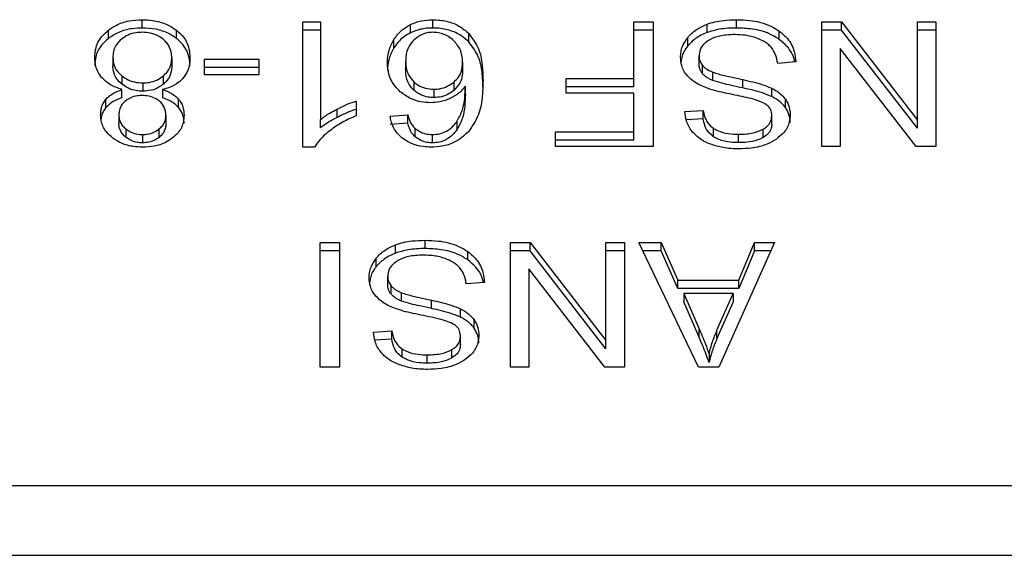
# Model space of a CAD drawing. Extents: x 0.4 to 10.6, y 0.4 to 8.1.
# Drawn here: x 7.1 to 7.1, y 5.6 to 5.6 of the extents above; entities that cross this region are included whole.
import ezdxf

# ---------------------------------------------------------------- set-up
doc = ezdxf.new("R2010")
doc.units = 0
doc.linetypes.add('SLD-SOLID', pattern=[0])
doc.layers.get('0').update_dxf_attribs({"linetype": 'CONTINUOUS'})

msp = doc.modelspace()

# ---------------------------------------------------------------- linework, layer by layer
at = {"color": 7, "linetype": 'SLD-SOLID'}
for p, q in [((7.090332, 5.617639), (7.090332, 5.617824)), ((7.093912, 5.617777), (7.09431, 5.617777)), ((7.093912, 5.614982), (7.093912, 5.617777)), ((7.09431, 5.617777), (7.09431, 5.615599)), ((7.09681, 5.617639), (7.09681, 5.617824)), ((7.101297, 5.617777), (7.101724, 5.617777)), ((7.101297, 5.616512), (7.101297, 5.617777)), ((7.101724, 5.617777), (7.101724, 5.614993)), ((7.103583, 5.617639), (7.103583, 5.617824)), ((7.105487, 5.617777), (7.105925, 5.617777)), ((7.105487, 5.614993), (7.105487, 5.617777)), ((7.105925, 5.617777), (7.107619, 5.615587)), ((7.105925, 5.617591), (7.105925, 5.617777)), ((7.107619, 5.617777), (7.10803, 5.617777)), ((7.107619, 5.615587), (7.107619, 5.617777)), ((7.10803, 5.617777), (7.10803, 5.614993)), ((7.089577, 5.617406), (7.089577, 5.617591)), ((7.091093, 5.617406), (7.091093, 5.617591)), ((7.09431, 5.617591), (7.093912, 5.617591)), ((7.096313, 5.617531), (7.096313, 5.617716)), ((7.097617, 5.617328), (7.097617, 5.617514)), ((7.101724, 5.617591), (7.101297, 5.617591)), ((7.102928, 5.617537), (7.102928, 5.617723)), ((7.104539, 5.617385), (7.104539, 5.61757)), ((7.105925, 5.617591), (7.105487, 5.617591)), ((7.107619, 5.615402), (7.105925, 5.617591)), ((7.10803, 5.617591), (7.107619, 5.617591)), ((7.095945, 5.617196), (7.095945, 5.617382)), ((7.102496, 5.617238), (7.102496, 5.617423)), ((7.105895, 5.617184), (7.105895, 5.614993)), ((7.107592, 5.614993), (7.105895, 5.617184)), ((7.089677, 5.616985), (7.089677, 5.616799)), ((7.09099, 5.616974), (7.09099, 5.616788)), ((7.091718, 5.616941), (7.092935, 5.616941)), ((7.091718, 5.616598), (7.091718, 5.616941)), ((7.092935, 5.616941), (7.092935, 5.616598)), ((7.096206, 5.616896), (7.096206, 5.61671)), ((7.097476, 5.616875), (7.097476, 5.616689)), ((7.10275, 5.616834), (7.10275, 5.617019)), ((7.104907, 5.616881), (7.104504, 5.61685)), ((7.092935, 5.616756), (7.091718, 5.616756)), ((7.102828, 5.616619), (7.102828, 5.616805)), ((7.10306, 5.616468), (7.10306, 5.616653)), ((7.089874, 5.616573), (7.089874, 5.616388)), ((7.090343, 5.616415), (7.090343, 5.61623)), ((7.090802, 5.616386), (7.090802, 5.616571)), ((7.092935, 5.616598), (7.091718, 5.616598)), ((7.09639, 5.616437), (7.09639, 5.616251)), ((7.097285, 5.616251), (7.097285, 5.616436)), ((7.099783, 5.616512), (7.101297, 5.616512)), ((7.099783, 5.616184), (7.099783, 5.616512)), ((7.101297, 5.616327), (7.101297, 5.616512)), ((7.103725, 5.616302), (7.103725, 5.616488)), ((7.089878, 5.616082), (7.089878, 5.616267)), ((7.090786, 5.616267), (7.090786, 5.616082)), ((7.096834, 5.616273), (7.096834, 5.616087)), ((7.097538, 5.616156), (7.097538, 5.616341)), ((7.101297, 5.616327), (7.099783, 5.616327)), ((7.104375, 5.616108), (7.104375, 5.616294)), ((7.089522, 5.615865), (7.089522, 5.61605)), ((7.091143, 5.615865), (7.091143, 5.61605)), ((7.095102, 5.616011), (7.095102, 5.61568)), ((7.101297, 5.616184), (7.099783, 5.616184)), ((7.101297, 5.615321), (7.101297, 5.616184)), ((7.104677, 5.615864), (7.104677, 5.616049)), ((7.094678, 5.615646), (7.094678, 5.615832)), ((7.102433, 5.615775), (7.102844, 5.615802)), ((7.102844, 5.615616), (7.102844, 5.615802)), ((7.089809, 5.615707), (7.089809, 5.615521)), ((7.090859, 5.615688), (7.090859, 5.615502)), ((7.09431, 5.615413), (7.09431, 5.615599)), ((7.095859, 5.615673), (7.096254, 5.615699)), ((7.096254, 5.615514), (7.096254, 5.615699)), ((7.097356, 5.615381), (7.097356, 5.615567)), ((7.102844, 5.615616), (7.102465, 5.615592)), ((7.104372, 5.615495), (7.104372, 5.61568)), ((7.107619, 5.615402), (7.107619, 5.615587)), ((7.089966, 5.615388), (7.089966, 5.615202)), ((7.090705, 5.615199), (7.090705, 5.615385)), ((7.096254, 5.615514), (7.095859, 5.615487)), ((7.096421, 5.61521), (7.096421, 5.615396)), ((7.099546, 5.615321), (7.101297, 5.615321)), ((7.099546, 5.614993), (7.099546, 5.615321)), ((7.101297, 5.615136), (7.101297, 5.615321)), ((7.103075, 5.615214), (7.103075, 5.615399)), ((7.104182, 5.615198), (7.104182, 5.615384)), ((7.090338, 5.615263), (7.090338, 5.615077)), ((7.096802, 5.615077), (7.096802, 5.615263)), ((7.101297, 5.615136), (7.099546, 5.615136)), ((7.103628, 5.615083), (7.103628, 5.615268)), ((7.09417, 5.614982), (7.093912, 5.614982)), ((7.101724, 5.614993), (7.099546, 5.614993)), ((7.105895, 5.614993), (7.105487, 5.614993)), ((7.10803, 5.614993), (7.107592, 5.614993)), ((7.096638, 5.612721), (7.096638, 5.612906)), ((7.094301, 5.612859), (7.094728, 5.612859)), ((7.094301, 5.610075), (7.094301, 5.612859)), ((7.094728, 5.612859), (7.094728, 5.610075)), ((7.095983, 5.612619), (7.095983, 5.612805)), ((7.098542, 5.612859), (7.09898, 5.612859)), ((7.098542, 5.610075), (7.098542, 5.612859)), ((7.09898, 5.612859), (7.100674, 5.610669)), ((7.09898, 5.612673), (7.09898, 5.612859)), ((7.100674, 5.612859), (7.101085, 5.612859)), ((7.100674, 5.610669), (7.100674, 5.612859)), ((7.101085, 5.612859), (7.101085, 5.610075)), ((7.10141, 5.612859), (7.101902, 5.612859)), ((7.102734, 5.610075), (7.10141, 5.612859)), ((7.101902, 5.612859), (7.102275, 5.612016)), ((7.101902, 5.612673), (7.101902, 5.612859)), ((7.104434, 5.612859), (7.103191, 5.610075)), ((7.103634, 5.612016), (7.103986, 5.612859)), ((7.103986, 5.612859), (7.104434, 5.612859)), ((7.103986, 5.612673), (7.103986, 5.612859)), ((7.094728, 5.612673), (7.094301, 5.612673)), ((7.095551, 5.612319), (7.095551, 5.612505)), ((7.097595, 5.612467), (7.097595, 5.612652)), ((7.09898, 5.612673), (7.098542, 5.612673)), ((7.100674, 5.610484), (7.09898, 5.612673)), ((7.101085, 5.612673), (7.100674, 5.612673)), ((7.101902, 5.612673), (7.101498, 5.612673)), ((7.102275, 5.61183), (7.101902, 5.612673)), ((7.103986, 5.612673), (7.103634, 5.61183)), ((7.104351, 5.612673), (7.103986, 5.612673)), ((7.09895, 5.612266), (7.09895, 5.610075)), ((7.100647, 5.610075), (7.09895, 5.612266)), ((7.095805, 5.611915), (7.095805, 5.612101)), ((7.095883, 5.611701), (7.095883, 5.611886)), ((7.097962, 5.611962), (7.097559, 5.611932)), ((7.102275, 5.612016), (7.103634, 5.612016)), ((7.102275, 5.61183), (7.102275, 5.612016)), ((7.103634, 5.61183), (7.102275, 5.61183)), ((7.103634, 5.61183), (7.103634, 5.612016)), ((7.096115, 5.61155), (7.096115, 5.611735)), ((7.102409, 5.611715), (7.102745, 5.610945)), ((7.10351, 5.611715), (7.102409, 5.611715)), ((7.102409, 5.611715), (7.102409, 5.61153)), ((7.10315, 5.610899), (7.10351, 5.611715)), ((7.10351, 5.611715), (7.10351, 5.61153)), ((7.09678, 5.611384), (7.09678, 5.611569)), ((7.09743, 5.61119), (7.09743, 5.611376)), ((7.102745, 5.610759), (7.102409, 5.61153)), ((7.10351, 5.61153), (7.10315, 5.610713)), ((7.097732, 5.610945), (7.097732, 5.611131)), ((7.102745, 5.610945), (7.102745, 5.610759)), ((7.095488, 5.610857), (7.095899, 5.610884)), ((7.095899, 5.610698), (7.095899, 5.610884)), ((7.097427, 5.610577), (7.097427, 5.610762)), ((7.10315, 5.610713), (7.10315, 5.610899)), ((7.095899, 5.610698), (7.09552, 5.610674)), ((7.100674, 5.610484), (7.100674, 5.610669)), ((7.09613, 5.610296), (7.09613, 5.610481)), ((7.096684, 5.610165), (7.096684, 5.61035)), ((7.097237, 5.61028), (7.097237, 5.610466)), ((7.102973, 5.610367), (7.102973, 5.610182)), ((7.094728, 5.610075), (7.094301, 5.610075)), ((7.09895, 5.610075), (7.098542, 5.610075)), ((7.101085, 5.610075), (7.100647, 5.610075)), ((7.103191, 5.610075), (7.102734, 5.610075)), ((7.110338, 5.607428), (7.086708, 5.607428)), ((7.086782, 5.605879), (7.110265, 5.605879))]:
    msp.add_line(p, q, dxfattribs=at)
for points, knots in [([(7.089577, 5.617591), (7.089631, 5.617629), (7.089763, 5.617719), (7.090025, 5.617809), (7.090232, 5.617819), (7.090332, 5.617824)], [0, 0, 0, 0, 0.267777, 0.646871, 1, 1, 1, 1]), ([(7.090332, 5.617824), (7.090408, 5.617821), (7.090594, 5.617814), (7.090868, 5.61774), (7.091021, 5.617639), (7.091093, 5.617591)], [0, 0, 0, 0, 0.268465, 0.652583, 1, 1, 1, 1]), ([(7.096313, 5.617716), (7.096352, 5.617733), (7.096429, 5.617767), (7.096595, 5.617812), (7.096725, 5.61782), (7.09681, 5.617824)], [0, 0, 0, 0, 0.2594917, 0.5190576, 1, 1, 1, 1]), ([(7.09681, 5.617824), (7.096915, 5.617818), (7.097126, 5.617805), (7.097412, 5.61769), (7.097548, 5.617573), (7.097617, 5.617514)], [0, 0, 0, 0, 0.329305, 0.659736, 1, 1, 1, 1]), ([(7.102928, 5.617723), (7.102986, 5.617742), (7.103103, 5.617779), (7.103324, 5.617817), (7.103485, 5.617821), (7.103583, 5.617824)], [0, 0, 0, 0, 0.284058, 0.567883, 1, 1, 1, 1]), ([(7.103583, 5.617824), (7.103683, 5.617821), (7.103931, 5.617813), (7.104274, 5.617733), (7.104463, 5.617617), (7.104539, 5.61757)], [0, 0, 0, 0, 0.28756, 0.711424, 1, 1, 1, 1]), ([(7.089271, 5.616983), (7.089275, 5.617045), (7.089285, 5.617207), (7.089386, 5.617423), (7.089526, 5.617546), (7.089577, 5.617591)], [0, 0, 0, 0, 0.2840122, 0.7372834, 1, 1, 1, 1]), ([(7.090332, 5.617639), (7.090257, 5.617636), (7.090073, 5.617629), (7.089801, 5.617554), (7.08965, 5.617454), (7.089577, 5.617406)], [0, 0, 0, 0, 0.2677, 0.64924, 1, 1, 1, 1]), ([(7.090332, 5.617543), (7.090285, 5.617541), (7.090175, 5.617537), (7.090007, 5.617488), (7.089915, 5.617424), (7.089868, 5.617391)], [0, 0, 0, 0, 0.268263, 0.628232, 1, 1, 1, 1]), ([(7.091093, 5.617406), (7.091038, 5.617443), (7.090906, 5.617534), (7.090641, 5.617623), (7.090433, 5.617634), (7.090332, 5.617639)], [0, 0, 0, 0, 0.268644, 0.646983, 1, 1, 1, 1]), ([(7.090797, 5.617388), (7.090764, 5.617412), (7.090684, 5.61747), (7.090524, 5.617532), (7.090395, 5.61754), (7.090332, 5.617543)], [0, 0, 0, 0, 0.269447, 0.647304, 1, 1, 1, 1]), ([(7.091093, 5.617591), (7.091149, 5.617541), (7.091286, 5.617418), (7.091382, 5.617199), (7.091392, 5.61704), (7.091396, 5.616974)], [0, 0, 0, 0, 0.285149, 0.70058, 1, 1, 1, 1]), ([(7.095945, 5.617382), (7.095971, 5.617419), (7.096023, 5.617494), (7.096137, 5.617614), (7.096248, 5.617678), (7.096313, 5.617716)], [0, 0, 0, 0, 0.292212, 0.584731, 1, 1, 1, 1]), ([(7.096313, 5.617531), (7.096266, 5.617505), (7.096174, 5.617454), (7.096047, 5.617341), (7.095983, 5.61725), (7.095945, 5.617196)], [0, 0, 0, 0, 0.293274, 0.578632, 1, 1, 1, 1]), ([(7.09681, 5.617639), (7.096764, 5.617637), (7.096673, 5.617635), (7.0965, 5.617606), (7.096387, 5.61756), (7.096313, 5.617531)], [0, 0, 0, 0, 0.2594676, 0.5190642, 1, 1, 1, 1]), ([(7.096807, 5.617543), (7.096766, 5.617541), (7.096673, 5.617535), (7.096521, 5.617478), (7.096439, 5.617411), (7.09639, 5.617371)], [0, 0, 0, 0, 0.248964, 0.555309, 1, 1, 1, 1]), ([(7.097274, 5.617361), (7.097241, 5.617389), (7.097178, 5.617441), (7.097062, 5.6175), (7.096938, 5.617537), (7.096851, 5.617541), (7.096807, 5.617543)], [0, 0, 0, 0, 0.278547, 0.529348, 0.764895, 1, 1, 1, 1]), ([(7.097617, 5.617328), (7.097563, 5.617376), (7.097442, 5.617484), (7.097185, 5.617601), (7.096954, 5.617637), (7.096829, 5.617639), (7.09681, 5.617639)], [0, 0, 0, 0, 0.272492, 0.607969, 0.939075, 1, 1, 1, 1]), ([(7.097617, 5.617514), (7.097697, 5.617402), (7.097853, 5.617187), (7.097919, 5.616826), (7.097928, 5.616592), (7.097932, 5.616474)], [0, 0, 0, 0, 0.346319, 0.670091, 1, 1, 1, 1]), ([(7.102496, 5.617423), (7.102525, 5.617455), (7.102581, 5.61752), (7.102717, 5.617629), (7.102846, 5.617686), (7.102928, 5.617723)], [0, 0, 0, 0, 0.262857, 0.52587, 1, 1, 1, 1]), ([(7.102928, 5.617537), (7.102882, 5.617518), (7.102789, 5.61748), (7.102633, 5.617384), (7.10255, 5.617295), (7.102496, 5.617238)], [0, 0, 0, 0, 0.26305, 0.526112, 1, 1, 1, 1]), ([(7.103583, 5.617639), (7.103519, 5.617637), (7.103391, 5.617635), (7.103167, 5.61761), (7.103018, 5.617565), (7.102928, 5.617537)], [0, 0, 0, 0, 0.28347, 0.567177, 1, 1, 1, 1]), ([(7.104539, 5.617385), (7.104468, 5.617429), (7.104296, 5.617536), (7.103959, 5.617625), (7.103704, 5.617634), (7.103583, 5.617639)], [0, 0, 0, 0, 0.271165, 0.651924, 1, 1, 1, 1]), ([(7.104539, 5.61757), (7.104604, 5.617516), (7.104762, 5.617384), (7.104882, 5.617139), (7.104899, 5.616959), (7.104907, 5.616881)], [0, 0, 0, 0, 0.281048, 0.686823, 1, 1, 1, 1]), ([(7.089577, 5.617406), (7.089521, 5.617356), (7.089385, 5.617235), (7.089286, 5.61702), (7.089276, 5.616863), (7.089271, 5.616798)], [0, 0, 0, 0, 0.285079, 0.701203, 1, 1, 1, 1]), ([(7.089868, 5.617391), (7.089832, 5.617358), (7.089743, 5.617275), (7.089685, 5.617131), (7.089679, 5.617027), (7.089677, 5.616985)], [0, 0, 0, 0, 0.285878, 0.712774, 1, 1, 1, 1]), ([(7.09099, 5.616974), (7.090988, 5.617016), (7.090981, 5.61713), (7.090917, 5.617277), (7.090826, 5.617361), (7.090797, 5.617388)], [0, 0, 0, 0, 0.289309, 0.77172, 1, 1, 1, 1]), ([(7.091396, 5.616788), (7.091392, 5.616852), (7.091382, 5.617018), (7.091284, 5.617237), (7.091143, 5.617362), (7.091093, 5.617406)], [0, 0, 0, 0, 0.2868, 0.747282, 1, 1, 1, 1]), ([(7.0958, 5.616875), (7.095805, 5.616965), (7.095816, 5.617139), (7.095903, 5.617303), (7.095945, 5.617382)], [0, 0, 0, 0, 0.514314, 1, 1, 1, 1]), ([(7.09639, 5.617371), (7.096352, 5.617327), (7.09625, 5.617212), (7.09621, 5.617042), (7.096207, 5.616927), (7.096206, 5.616896)], [0, 0, 0, 0, 0.305049, 0.813677, 1, 1, 1, 1]), ([(7.097476, 5.616875), (7.097473, 5.616925), (7.097468, 5.617021), (7.09742, 5.617191), (7.09733, 5.617296), (7.097274, 5.617361)], [0, 0, 0, 0, 0.294005, 0.560497, 1, 1, 1, 1]), ([(7.097932, 5.616289), (7.097928, 5.61641), (7.097919, 5.616647), (7.097851, 5.617007), (7.097696, 5.617219), (7.097617, 5.617328)], [0, 0, 0, 0, 0.339139, 0.661446, 1, 1, 1, 1]), ([(7.102337, 5.616989), (7.102339, 5.617029), (7.102343, 5.617109), (7.102384, 5.617258), (7.102452, 5.617359), (7.102496, 5.617423)], [0, 0, 0, 0, 0.264414, 0.528953, 1, 1, 1, 1]), ([(7.102962, 5.617361), (7.102927, 5.617336), (7.102846, 5.617278), (7.102764, 5.617159), (7.102755, 5.617066), (7.10275, 5.617019)], [0, 0, 0, 0, 0.27257, 0.637622, 1, 1, 1, 1]), ([(7.103553, 5.617492), (7.10349, 5.61749), (7.103375, 5.617488), (7.103181, 5.617457), (7.103044, 5.61741), (7.102972, 5.617367), (7.102962, 5.617361)], [0, 0, 0, 0, 0.3005648, 0.5455543, 0.9425193, 1, 1, 1, 1]), ([(7.104032, 5.617415), (7.103992, 5.617429), (7.103911, 5.617455), (7.10375, 5.617485), (7.10363, 5.617489), (7.103553, 5.617492)], [0, 0, 0, 0, 0.269241, 0.53832, 1, 1, 1, 1]), ([(7.104359, 5.617209), (7.104336, 5.617232), (7.10429, 5.617279), (7.104183, 5.617352), (7.10409, 5.617391), (7.104032, 5.617415)], [0, 0, 0, 0, 0.271546, 0.543045, 1, 1, 1, 1]), ([(7.104881, 5.616879), (7.10488, 5.61689), (7.104864, 5.617013), (7.104762, 5.617199), (7.104599, 5.617335), (7.104539, 5.617385)], [0, 0, 0, 0, 0.059936, 0.654242, 1, 1, 1, 1]), ([(7.095945, 5.617196), (7.095903, 5.617117), (7.095816, 5.616954), (7.095805, 5.616779), (7.0958, 5.616689)], [0, 0, 0, 0, 0.4856999, 1, 1, 1, 1]), ([(7.102496, 5.617238), (7.10247, 5.617202), (7.102418, 5.617131), (7.102363, 5.617014), (7.102355, 5.616932), (7.102351, 5.616889)], [0, 0, 0, 0, 0.326899, 0.653811, 1, 1, 1, 1]), ([(7.104504, 5.61685), (7.104492, 5.61692), (7.104471, 5.617045), (7.104393, 5.617159), (7.104359, 5.617209)], [0, 0, 0, 0, 0.554878, 1, 1, 1, 1]), ([(7.08943, 5.616531), (7.0894, 5.616571), (7.08934, 5.616652), (7.089283, 5.616805), (7.089276, 5.616917), (7.089271, 5.616983)], [0, 0, 0, 0, 0.288736, 0.577118, 1, 1, 1, 1]), ([(7.089677, 5.616985), (7.08968, 5.616942), (7.089686, 5.61683), (7.089752, 5.616684), (7.089843, 5.616601), (7.089874, 5.616573)], [0, 0, 0, 0, 0.290188, 0.761489, 1, 1, 1, 1]), ([(7.090802, 5.616571), (7.090836, 5.616605), (7.090924, 5.616689), (7.090982, 5.616831), (7.090988, 5.616934), (7.09099, 5.616974)], [0, 0, 0, 0, 0.285677, 0.722691, 1, 1, 1, 1]), ([(7.091396, 5.616974), (7.091394, 5.616927), (7.091389, 5.616834), (7.09135, 5.616675), (7.091278, 5.616573), (7.091235, 5.616514)], [0, 0, 0, 0, 0.2918594, 0.5840254, 1, 1, 1, 1]), ([(7.096087, 5.616218), (7.096031, 5.616275), (7.095888, 5.61642), (7.09581, 5.616654), (7.095803, 5.616818), (7.0958, 5.616875)], [0, 0, 0, 0, 0.295271, 0.756252, 1, 1, 1, 1]), ([(7.096206, 5.616896), (7.096208, 5.616846), (7.096213, 5.616754), (7.096256, 5.616593), (7.096339, 5.616497), (7.09639, 5.616437)], [0, 0, 0, 0, 0.306346, 0.572527, 1, 1, 1, 1]), ([(7.097285, 5.616436), (7.097323, 5.616474), (7.097419, 5.616571), (7.097469, 5.616727), (7.097474, 5.616836), (7.097476, 5.616875)], [0, 0, 0, 0, 0.298534, 0.751659, 1, 1, 1, 1]), ([(7.102489, 5.616574), (7.102461, 5.61661), (7.102406, 5.616681), (7.102349, 5.616821), (7.102341, 5.616925), (7.102337, 5.616989)], [0, 0, 0, 0, 0.280632, 0.561121, 1, 1, 1, 1]), ([(7.10275, 5.617019), (7.102751, 5.616999), (7.102753, 5.616958), (7.102773, 5.616884), (7.102807, 5.616835), (7.102828, 5.616805)], [0, 0, 0, 0, 0.27406, 0.548324, 1, 1, 1, 1]), ([(7.089874, 5.616388), (7.089837, 5.616422), (7.089745, 5.616508), (7.089685, 5.616654), (7.089679, 5.616759), (7.089677, 5.616799)], [0, 0, 0, 0, 0.291454, 0.723365, 1, 1, 1, 1]), ([(7.09099, 5.616788), (7.090988, 5.616747), (7.090982, 5.616637), (7.090919, 5.616495), (7.09083, 5.616412), (7.090802, 5.616386)], [0, 0, 0, 0, 0.284469, 0.767927, 1, 1, 1, 1]), ([(7.09639, 5.616251), (7.096351, 5.616294), (7.096251, 5.616403), (7.09621, 5.616567), (7.096207, 5.616678), (7.096206, 5.61671)], [0, 0, 0, 0, 0.309062, 0.800254, 1, 1, 1, 1]), ([(7.097476, 5.616689), (7.097473, 5.616643), (7.097469, 5.616558), (7.097425, 5.616404), (7.09734, 5.616311), (7.097285, 5.616251)], [0, 0, 0, 0, 0.296493, 0.546809, 1, 1, 1, 1]), ([(7.102828, 5.616619), (7.102815, 5.616637), (7.102788, 5.616673), (7.102757, 5.616746), (7.102753, 5.6168), (7.10275, 5.616834)], [0, 0, 0, 0, 0.274417, 0.548749, 1, 1, 1, 1]), ([(7.102828, 5.616805), (7.102844, 5.616787), (7.102877, 5.616753), (7.102953, 5.6167), (7.103019, 5.616671), (7.10306, 5.616653)], [0, 0, 0, 0, 0.275502, 0.550877, 1, 1, 1, 1]), ([(7.10306, 5.616653), (7.1031, 5.61664), (7.103227, 5.616598), (7.103452, 5.616547), (7.103634, 5.616507), (7.103725, 5.616488)], [0, 0, 0, 0, 0.189549, 0.594337, 1, 1, 1, 1]), ([(7.089878, 5.616267), (7.089787, 5.616299), (7.089607, 5.61636), (7.089488, 5.616475), (7.08943, 5.616531)], [0, 0, 0, 0, 0.507353, 1, 1, 1, 1]), ([(7.089874, 5.616573), (7.089907, 5.616549), (7.089989, 5.61649), (7.09015, 5.616427), (7.090281, 5.616419), (7.090343, 5.616415)], [0, 0, 0, 0, 0.270365, 0.652913, 1, 1, 1, 1]), ([(7.090343, 5.616415), (7.09039, 5.616418), (7.090499, 5.616423), (7.090664, 5.616474), (7.090755, 5.616538), (7.090802, 5.616571)], [0, 0, 0, 0, 0.2686065, 0.6232707, 1, 1, 1, 1]), ([(7.091235, 5.616514), (7.091206, 5.616484), (7.091126, 5.616403), (7.090969, 5.616316), (7.090836, 5.616281), (7.090786, 5.616267)], [0, 0, 0, 0, 0.263484, 0.723947, 1, 1, 1, 1]), ([(7.09639, 5.616437), (7.09642, 5.616412), (7.096492, 5.616354), (7.096643, 5.616286), (7.09677, 5.616277), (7.096834, 5.616273)], [0, 0, 0, 0, 0.2669835, 0.6325405, 1, 1, 1, 1]), ([(7.096834, 5.616273), (7.09688, 5.616275), (7.096986, 5.616281), (7.097149, 5.616336), (7.097238, 5.616401), (7.097285, 5.616436)], [0, 0, 0, 0, 0.265526, 0.607488, 1, 1, 1, 1]), ([(7.097932, 5.616474), (7.097928, 5.61634), (7.097919, 5.616079), (7.09785, 5.615683), (7.097691, 5.615446), (7.097609, 5.615326)], [0, 0, 0, 0, 0.340847, 0.663294, 1, 1, 1, 1]), ([(7.102936, 5.616294), (7.102887, 5.616314), (7.102789, 5.616352), (7.102628, 5.61644), (7.102542, 5.616523), (7.102489, 5.616574)], [0, 0, 0, 0, 0.2779361, 0.555993, 1, 1, 1, 1]), ([(7.10306, 5.616468), (7.103034, 5.616478), (7.102984, 5.616499), (7.102901, 5.616547), (7.102856, 5.616591), (7.102828, 5.616619)], [0, 0, 0, 0, 0.275042, 0.550285, 1, 1, 1, 1]), ([(7.103725, 5.616302), (7.10364, 5.61632), (7.103485, 5.616354), (7.103261, 5.616405), (7.103127, 5.616447), (7.10306, 5.616468)], [0, 0, 0, 0, 0.378057, 0.688486, 1, 1, 1, 1]), ([(7.103725, 5.616488), (7.103801, 5.616471), (7.103951, 5.616437), (7.104173, 5.616378), (7.104307, 5.616322), (7.104375, 5.616294)], [0, 0, 0, 0, 0.338758, 0.667287, 1, 1, 1, 1]), ([(7.089522, 5.61605), (7.089547, 5.616076), (7.089595, 5.616126), (7.089711, 5.616204), (7.089813, 5.616242), (7.089878, 5.616267)], [0, 0, 0, 0, 0.275392, 0.534885, 1, 1, 1, 1]), ([(7.090343, 5.61623), (7.090295, 5.616232), (7.090182, 5.616237), (7.090014, 5.61629), (7.089921, 5.616355), (7.089874, 5.616388)], [0, 0, 0, 0, 0.2710129, 0.6284827, 1, 1, 1, 1]), ([(7.090802, 5.616386), (7.090769, 5.616362), (7.090691, 5.616304), (7.090534, 5.616241), (7.090405, 5.616234), (7.090343, 5.61623)], [0, 0, 0, 0, 0.268023, 0.646097, 1, 1, 1, 1]), ([(7.090786, 5.616267), (7.090825, 5.616253), (7.090903, 5.616225), (7.091032, 5.616158), (7.0911, 5.616092), (7.091143, 5.61605)], [0, 0, 0, 0, 0.2749214, 0.5500922, 1, 1, 1, 1]), ([(7.096756, 5.615971), (7.096688, 5.615975), (7.096532, 5.615983), (7.096291, 5.616065), (7.096159, 5.616164), (7.096087, 5.616218)], [0, 0, 0, 0, 0.262521, 0.5989134, 1, 1, 1, 1]), ([(7.096834, 5.616087), (7.09679, 5.616089), (7.09669, 5.616094), (7.096527, 5.616146), (7.096439, 5.616213), (7.09639, 5.616251)], [0, 0, 0, 0, 0.252758, 0.581104, 1, 1, 1, 1]), ([(7.097285, 5.616251), (7.097251, 5.616225), (7.097172, 5.616164), (7.097017, 5.616099), (7.096892, 5.616091), (7.096834, 5.616087)], [0, 0, 0, 0, 0.28856, 0.66721, 1, 1, 1, 1]), ([(7.097538, 5.616341), (7.097513, 5.616311), (7.097465, 5.616252), (7.097357, 5.616153), (7.097256, 5.616099), (7.097194, 5.616065)], [0, 0, 0, 0, 0.2786389, 0.557476, 1, 1, 1, 1]), ([(7.097356, 5.615567), (7.097399, 5.615648), (7.097486, 5.615812), (7.097529, 5.616075), (7.097535, 5.616252), (7.097538, 5.616341)], [0, 0, 0, 0, 0.32739, 0.661554, 1, 1, 1, 1]), ([(7.103606, 5.616131), (7.103527, 5.616147), (7.103373, 5.616178), (7.103148, 5.616229), (7.103007, 5.616272), (7.102936, 5.616294)], [0, 0, 0, 0, 0.34964, 0.674114, 1, 1, 1, 1]), ([(7.104375, 5.616108), (7.104306, 5.616137), (7.104169, 5.616194), (7.103948, 5.616253), (7.103799, 5.616285), (7.103725, 5.616302)], [0, 0, 0, 0, 0.340815, 0.669556, 1, 1, 1, 1]), ([(7.104375, 5.616294), (7.104406, 5.616277), (7.104469, 5.616243), (7.104579, 5.616165), (7.104638, 5.616095), (7.104677, 5.616049)], [0, 0, 0, 0, 0.25638, 0.512726, 1, 1, 1, 1]), ([(7.089403, 5.615709), (7.089405, 5.615743), (7.089408, 5.61581), (7.089438, 5.615928), (7.08949, 5.616004), (7.089522, 5.61605)], [0, 0, 0, 0, 0.285, 0.570263, 1, 1, 1, 1]), ([(7.089878, 5.616082), (7.089839, 5.616068), (7.089761, 5.61604), (7.089633, 5.615972), (7.089564, 5.615906), (7.089522, 5.615865)], [0, 0, 0, 0, 0.274962, 0.550184, 1, 1, 1, 1]), ([(7.089962, 5.616017), (7.089934, 5.615991), (7.089865, 5.615929), (7.089816, 5.615819), (7.089811, 5.61574), (7.089809, 5.615707)], [0, 0, 0, 0, 0.287073, 0.706511, 1, 1, 1, 1]), ([(7.090332, 5.616134), (7.090294, 5.616133), (7.090204, 5.616129), (7.090071, 5.616091), (7.089998, 5.616041), (7.089962, 5.616017)], [0, 0, 0, 0, 0.273997, 0.644143, 1, 1, 1, 1]), ([(7.090708, 5.616014), (7.09068, 5.616033), (7.090616, 5.616079), (7.090486, 5.616126), (7.090382, 5.616132), (7.090332, 5.616134)], [0, 0, 0, 0, 0.270677, 0.647079, 1, 1, 1, 1]), ([(7.090859, 5.615688), (7.090857, 5.615722), (7.090852, 5.615812), (7.090803, 5.615928), (7.090731, 5.615993), (7.090708, 5.616014)], [0, 0, 0, 0, 0.2936358, 0.7694463, 1, 1, 1, 1]), ([(7.091143, 5.615865), (7.091118, 5.61589), (7.09107, 5.61594), (7.090953, 5.616018), (7.090851, 5.616057), (7.090786, 5.616082)], [0, 0, 0, 0, 0.275267, 0.536212, 1, 1, 1, 1]), ([(7.091143, 5.61605), (7.091166, 5.616019), (7.091212, 5.615956), (7.091255, 5.615837), (7.091261, 5.615749), (7.091264, 5.615698)], [0, 0, 0, 0, 0.288455, 0.576414, 1, 1, 1, 1]), ([(7.094678, 5.615832), (7.094717, 5.615852), (7.094795, 5.615891), (7.094935, 5.615954), (7.09504, 5.61599), (7.095102, 5.616011)], [0, 0, 0, 0, 0.291788, 0.583558, 1, 1, 1, 1]), ([(7.097194, 5.616065), (7.097159, 5.616051), (7.097088, 5.616021), (7.096943, 5.615982), (7.096829, 5.615975), (7.096756, 5.615971)], [0, 0, 0, 0, 0.26444, 0.529061, 1, 1, 1, 1]), ([(7.097538, 5.616156), (7.097535, 5.61607), (7.09753, 5.615897), (7.097488, 5.615634), (7.097401, 5.615466), (7.097356, 5.615381)], [0, 0, 0, 0, 0.324704, 0.657914, 1, 1, 1, 1]), ([(7.104234, 5.615943), (7.104161, 5.615977), (7.104028, 5.616038), (7.10381, 5.616089), (7.103675, 5.616117), (7.103606, 5.616131)], [0, 0, 0, 0, 0.379344, 0.688886, 1, 1, 1, 1]), ([(7.104677, 5.615864), (7.104658, 5.615888), (7.104619, 5.615937), (7.104524, 5.616024), (7.104434, 5.616075), (7.104375, 5.616108)], [0, 0, 0, 0, 0.256372, 0.512795, 1, 1, 1, 1]), ([(7.104677, 5.616049), (7.104695, 5.616021), (7.104732, 5.615963), (7.104774, 5.61585), (7.104779, 5.615765), (7.104783, 5.615711)], [0, 0, 0, 0, 0.269701, 0.539233, 1, 1, 1, 1]), ([(7.089522, 5.615865), (7.0895, 5.615835), (7.089456, 5.615774), (7.089421, 5.615689), (7.089417, 5.615636), (7.089415, 5.615616)], [0, 0, 0, 0, 0.387342, 0.774251, 1, 1, 1, 1]), ([(7.091264, 5.615512), (7.091263, 5.615547), (7.091259, 5.615617), (7.09123, 5.615739), (7.091175, 5.615818), (7.091143, 5.615865)], [0, 0, 0, 0, 0.287509, 0.575275, 1, 1, 1, 1]), ([(7.09431, 5.615599), (7.094342, 5.615624), (7.094405, 5.615674), (7.094529, 5.615752), (7.094622, 5.615802), (7.094678, 5.615832)], [0, 0, 0, 0, 0.288246, 0.576296, 1, 1, 1, 1]), ([(7.095102, 5.615825), (7.095058, 5.615811), (7.094971, 5.615782), (7.094829, 5.615722), (7.094734, 5.615674), (7.094678, 5.615646)], [0, 0, 0, 0, 0.291972, 0.583778, 1, 1, 1, 1]), ([(7.102594, 5.615333), (7.102568, 5.615371), (7.102514, 5.615447), (7.102454, 5.615596), (7.102441, 5.615707), (7.102433, 5.615775)], [0, 0, 0, 0, 0.276088, 0.552026, 1, 1, 1, 1]), ([(7.102844, 5.615802), (7.102852, 5.615757), (7.102865, 5.615676), (7.102924, 5.615543), (7.102999, 5.615452), (7.103066, 5.615406), (7.103075, 5.615399)], [0, 0, 0, 0, 0.307118, 0.550701, 0.938355, 1, 1, 1, 1]), ([(7.104372, 5.61568), (7.104371, 5.615708), (7.104367, 5.615776), (7.104325, 5.615871), (7.10426, 5.615923), (7.104234, 5.615943)], [0, 0, 0, 0, 0.286518, 0.711045, 1, 1, 1, 1]), ([(7.104783, 5.615525), (7.104782, 5.615557), (7.104779, 5.615619), (7.104753, 5.615735), (7.104706, 5.615814), (7.104677, 5.615864)], [0, 0, 0, 0, 0.2693829, 0.5388795, 1, 1, 1, 1]), ([(7.089672, 5.615185), (7.089625, 5.615227), (7.089507, 5.615331), (7.089417, 5.615515), (7.089407, 5.615652), (7.089403, 5.615709)], [0, 0, 0, 0, 0.282046, 0.698292, 1, 1, 1, 1]), ([(7.089809, 5.615707), (7.089811, 5.615674), (7.089816, 5.615588), (7.089868, 5.615475), (7.089941, 5.615411), (7.089966, 5.615388)], [0, 0, 0, 0, 0.2855432, 0.7463606, 1, 1, 1, 1]), ([(7.090705, 5.615385), (7.090732, 5.615409), (7.090799, 5.615469), (7.090851, 5.615576), (7.090856, 5.615655), (7.090859, 5.615688)], [0, 0, 0, 0, 0.278631, 0.702072, 1, 1, 1, 1]), ([(7.091264, 5.615698), (7.091261, 5.615645), (7.091252, 5.615508), (7.091167, 5.615324), (7.091047, 5.61522), (7.091002, 5.615181)], [0, 0, 0, 0, 0.282554, 0.730232, 1, 1, 1, 1]), ([(7.094678, 5.615646), (7.09464, 5.615626), (7.094564, 5.615586), (7.094437, 5.61551), (7.094357, 5.615449), (7.09431, 5.615413)], [0, 0, 0, 0, 0.287975, 0.576056, 1, 1, 1, 1]), ([(7.095102, 5.61568), (7.095048, 5.615658), (7.094941, 5.615612), (7.094741, 5.615509), (7.09461, 5.615417), (7.094524, 5.615356)], [0, 0, 0, 0, 0.25357, 0.507161, 1, 1, 1, 1]), ([(7.096162, 5.61516), (7.09611, 5.615204), (7.095975, 5.615319), (7.095894, 5.615504), (7.095867, 5.615634), (7.095859, 5.615673)], [0, 0, 0, 0, 0.30255, 0.789901, 1, 1, 1, 1]), ([(7.096254, 5.615699), (7.096265, 5.615664), (7.096286, 5.615593), (7.096333, 5.615488), (7.096391, 5.615427), (7.096421, 5.615396)], [0, 0, 0, 0, 0.331025, 0.659587, 1, 1, 1, 1]), ([(7.096802, 5.615263), (7.096859, 5.615266), (7.096972, 5.615274), (7.097142, 5.615345), (7.097268, 5.615448), (7.097331, 5.615532), (7.097356, 5.615567)], [0, 0, 0, 0, 0.228606, 0.457377, 0.776465, 1, 1, 1, 1]), ([(7.103075, 5.615214), (7.103041, 5.615241), (7.10295, 5.615312), (7.102873, 5.615454), (7.102853, 5.615564), (7.102844, 5.615616)], [0, 0, 0, 0, 0.243364, 0.645705, 1, 1, 1, 1]), ([(7.104182, 5.615384), (7.104212, 5.615404), (7.104283, 5.615451), (7.104359, 5.615554), (7.104368, 5.615637), (7.104372, 5.61568)], [0, 0, 0, 0, 0.260697, 0.611194, 1, 1, 1, 1]), ([(7.104783, 5.615711), (7.104779, 5.615655), (7.10477, 5.615515), (7.104671, 5.615317), (7.104533, 5.615206), (7.104474, 5.615158)], [0, 0, 0, 0, 0.277064, 0.688772, 1, 1, 1, 1]), ([(7.089966, 5.615202), (7.089938, 5.615228), (7.089866, 5.615293), (7.089816, 5.615406), (7.089811, 5.615488), (7.089809, 5.615521)], [0, 0, 0, 0, 0.286561, 0.711892, 1, 1, 1, 1]), ([(7.089966, 5.615388), (7.089994, 5.615368), (7.090061, 5.61532), (7.090189, 5.615271), (7.090291, 5.615265), (7.090338, 5.615263)], [0, 0, 0, 0, 0.281301, 0.667887, 1, 1, 1, 1]), ([(7.090338, 5.615263), (7.090376, 5.615264), (7.090465, 5.615269), (7.090597, 5.61531), (7.090669, 5.61536), (7.090705, 5.615385)], [0, 0, 0, 0, 0.2753173, 0.6416398, 1, 1, 1, 1]), ([(7.090859, 5.615502), (7.090857, 5.615472), (7.090852, 5.615392), (7.0908, 5.615285), (7.090731, 5.615222), (7.090705, 5.615199)], [0, 0, 0, 0, 0.2780496, 0.7306262, 1, 1, 1, 1]), ([(7.094524, 5.615356), (7.094483, 5.615324), (7.094402, 5.615258), (7.094276, 5.615136), (7.094209, 5.615039), (7.09417, 5.614982)], [0, 0, 0, 0, 0.287553, 0.575203, 1, 1, 1, 1]), ([(7.096421, 5.61521), (7.096392, 5.615241), (7.096334, 5.615302), (7.096286, 5.615407), (7.096265, 5.615478), (7.096254, 5.615514)], [0, 0, 0, 0, 0.33514, 0.664948, 1, 1, 1, 1]), ([(7.096421, 5.615396), (7.096448, 5.615376), (7.096513, 5.615327), (7.096643, 5.615273), (7.096751, 5.615266), (7.096802, 5.615263)], [0, 0, 0, 0, 0.266707, 0.652064, 1, 1, 1, 1]), ([(7.097609, 5.615326), (7.097512, 5.615239), (7.097352, 5.615097), (7.097038, 5.614994), (7.096858, 5.614986), (7.096778, 5.614982)], [0, 0, 0, 0, 0.461292, 0.76004, 1, 1, 1, 1]), ([(7.097356, 5.615381), (7.097323, 5.615338), (7.097258, 5.615251), (7.097121, 5.615149), (7.096962, 5.615086), (7.096853, 5.61508), (7.096802, 5.615077)], [0, 0, 0, 0, 0.281101, 0.563858, 0.791684, 1, 1, 1, 1]), ([(7.103014, 5.615045), (7.10297, 5.615063), (7.102881, 5.6151), (7.102729, 5.61519), (7.102647, 5.615277), (7.102594, 5.615333)], [0, 0, 0, 0, 0.2594662, 0.519083, 1, 1, 1, 1]), ([(7.103075, 5.615399), (7.103123, 5.615373), (7.103236, 5.615311), (7.103435, 5.615274), (7.103573, 5.61527), (7.103628, 5.615268)], [0, 0, 0, 0, 0.300727, 0.721842, 1, 1, 1, 1]), ([(7.103628, 5.615268), (7.103689, 5.61527), (7.1038, 5.615273), (7.103994, 5.6153), (7.10411, 5.615351), (7.104182, 5.615384)], [0, 0, 0, 0, 0.309383, 0.566711, 1, 1, 1, 1]), ([(7.104372, 5.615495), (7.10437, 5.615464), (7.104364, 5.615393), (7.104306, 5.615285), (7.104224, 5.615227), (7.104182, 5.615198)], [0, 0, 0, 0, 0.272732, 0.633983, 1, 1, 1, 1]), ([(7.090338, 5.614982), (7.090271, 5.614984), (7.090109, 5.614991), (7.089869, 5.615055), (7.089736, 5.615143), (7.089672, 5.615185)], [0, 0, 0, 0, 0.269, 0.653581, 1, 1, 1, 1]), ([(7.090338, 5.615077), (7.090299, 5.615079), (7.090209, 5.615083), (7.090076, 5.615126), (7.090003, 5.615176), (7.089966, 5.615202)], [0, 0, 0, 0, 0.274871, 0.635944, 1, 1, 1, 1]), ([(7.090705, 5.615199), (7.090678, 5.61518), (7.090613, 5.615134), (7.090486, 5.615086), (7.090385, 5.61508), (7.090338, 5.615077)], [0, 0, 0, 0, 0.274684, 0.661981, 1, 1, 1, 1]), ([(7.091002, 5.615181), (7.090953, 5.615148), (7.090836, 5.615069), (7.090604, 5.614994), (7.090424, 5.614986), (7.090338, 5.614982)], [0, 0, 0, 0, 0.273481, 0.650629, 1, 1, 1, 1]), ([(7.096778, 5.614982), (7.096716, 5.614984), (7.096562, 5.61499), (7.096342, 5.615048), (7.096217, 5.615125), (7.096162, 5.61516)], [0, 0, 0, 0, 0.270134, 0.677889, 1, 1, 1, 1]), ([(7.096802, 5.615077), (7.096763, 5.615079), (7.096673, 5.615083), (7.096536, 5.615128), (7.096461, 5.615182), (7.096421, 5.61521)], [0, 0, 0, 0, 0.26753, 0.615844, 1, 1, 1, 1]), ([(7.103628, 5.615083), (7.103569, 5.615084), (7.103418, 5.615089), (7.10322, 5.615131), (7.103112, 5.615193), (7.103075, 5.615214)], [0, 0, 0, 0, 0.298244, 0.764377, 1, 1, 1, 1]), ([(7.104182, 5.615198), (7.104142, 5.615178), (7.104032, 5.615123), (7.103837, 5.615088), (7.10369, 5.615084), (7.103628, 5.615083)], [0, 0, 0, 0, 0.251298, 0.682432, 1, 1, 1, 1]), ([(7.104474, 5.615158), (7.104406, 5.615118), (7.104246, 5.615023), (7.103949, 5.614954), (7.103735, 5.614947), (7.103642, 5.614944)], [0, 0, 0, 0, 0.291328, 0.69014, 1, 1, 1, 1]), ([(7.103642, 5.614944), (7.103582, 5.614945), (7.103462, 5.614948), (7.103247, 5.614973), (7.103103, 5.615017), (7.103014, 5.615045)], [0, 0, 0, 0, 0.276392, 0.552895, 1, 1, 1, 1]), ([(7.095983, 5.612805), (7.096042, 5.612824), (7.096158, 5.612861), (7.096379, 5.612898), (7.09654, 5.612903), (7.096638, 5.612906)], [0, 0, 0, 0, 0.284058, 0.567827, 1, 1, 1, 1]), ([(7.096638, 5.612906), (7.096738, 5.612903), (7.096986, 5.612895), (7.09733, 5.612815), (7.097518, 5.612699), (7.097595, 5.612652)], [0, 0, 0, 0, 0.2875635, 0.7113983, 1, 1, 1, 1]), ([(7.095551, 5.612505), (7.09558, 5.612537), (7.095637, 5.612602), (7.095772, 5.612711), (7.095901, 5.612768), (7.095983, 5.612805)], [0, 0, 0, 0, 0.262865, 0.525885, 1, 1, 1, 1]), ([(7.096638, 5.612721), (7.096574, 5.612719), (7.096446, 5.612717), (7.096222, 5.612691), (7.096073, 5.612646), (7.095983, 5.612619)], [0, 0, 0, 0, 0.283526, 0.567179, 1, 1, 1, 1]), ([(7.097595, 5.612467), (7.097523, 5.612511), (7.097351, 5.612618), (7.097014, 5.612706), (7.096759, 5.612716), (7.096638, 5.612721)], [0, 0, 0, 0, 0.271206, 0.651963, 1, 1, 1, 1]), ([(7.095392, 5.612071), (7.095394, 5.612111), (7.095398, 5.61219), (7.095439, 5.61234), (7.095507, 5.612441), (7.095551, 5.612505)], [0, 0, 0, 0, 0.264412, 0.528926, 1, 1, 1, 1]), ([(7.095983, 5.612619), (7.095937, 5.6126), (7.095844, 5.612562), (7.095689, 5.612466), (7.095605, 5.612377), (7.095551, 5.612319)], [0, 0, 0, 0, 0.263025, 0.526088, 1, 1, 1, 1]), ([(7.096608, 5.612574), (7.096545, 5.612572), (7.09643, 5.612569), (7.096236, 5.612539), (7.0961, 5.612492), (7.096027, 5.612448), (7.096018, 5.612443)], [0, 0, 0, 0, 0.30052, 0.545528, 0.942516, 1, 1, 1, 1]), ([(7.097087, 5.612497), (7.097047, 5.61251), (7.096966, 5.612537), (7.096806, 5.612567), (7.096685, 5.612571), (7.096608, 5.612574)], [0, 0, 0, 0, 0.269176, 0.538244, 1, 1, 1, 1]), ([(7.097414, 5.612291), (7.097391, 5.612314), (7.097345, 5.612361), (7.097238, 5.612434), (7.097145, 5.612473), (7.097087, 5.612497)], [0, 0, 0, 0, 0.271564, 0.542989, 1, 1, 1, 1]), ([(7.097595, 5.612652), (7.097662, 5.612596), (7.097823, 5.61246), (7.097939, 5.612215), (7.097955, 5.612037), (7.097962, 5.611962)], [0, 0, 0, 0, 0.291736, 0.701542, 1, 1, 1, 1]), ([(7.097936, 5.61196), (7.097935, 5.611972), (7.097919, 5.612095), (7.097817, 5.61228), (7.097654, 5.612416), (7.097595, 5.612467)], [0, 0, 0, 0, 0.059924, 0.654234, 1, 1, 1, 1]), ([(7.095551, 5.612319), (7.095525, 5.612284), (7.095474, 5.612213), (7.095418, 5.612096), (7.09541, 5.612013), (7.095406, 5.611971)], [0, 0, 0, 0, 0.326878, 0.653813, 1, 1, 1, 1]), ([(7.096018, 5.612443), (7.095983, 5.612418), (7.095901, 5.61236), (7.09582, 5.612241), (7.09581, 5.612148), (7.095805, 5.612101)], [0, 0, 0, 0, 0.272575, 0.637632, 1, 1, 1, 1]), ([(7.097559, 5.611932), (7.097547, 5.612002), (7.097526, 5.612127), (7.097449, 5.61224), (7.097414, 5.612291)], [0, 0, 0, 0, 0.554865, 1, 1, 1, 1]), ([(7.095544, 5.611656), (7.095517, 5.611692), (7.095462, 5.611763), (7.095404, 5.611903), (7.095396, 5.612007), (7.095392, 5.612071)], [0, 0, 0, 0, 0.280629, 0.561155, 1, 1, 1, 1]), ([(7.095805, 5.612101), (7.095806, 5.612081), (7.095808, 5.61204), (7.095828, 5.611966), (7.095862, 5.611917), (7.095883, 5.611886)], [0, 0, 0, 0, 0.274097, 0.548335, 1, 1, 1, 1]), ([(7.095883, 5.611701), (7.09587, 5.611719), (7.095843, 5.611755), (7.095812, 5.611827), (7.095808, 5.611882), (7.095805, 5.611915)], [0, 0, 0, 0, 0.274462, 0.548828, 1, 1, 1, 1]), ([(7.095883, 5.611886), (7.0959, 5.611869), (7.095932, 5.611835), (7.096008, 5.611781), (7.096074, 5.611753), (7.096115, 5.611735)], [0, 0, 0, 0, 0.275547, 0.550934, 1, 1, 1, 1]), ([(7.095991, 5.611376), (7.095942, 5.611395), (7.095844, 5.611434), (7.095684, 5.611522), (7.095597, 5.611605), (7.095544, 5.611656)], [0, 0, 0, 0, 0.277888, 0.55603, 1, 1, 1, 1]), ([(7.096115, 5.61155), (7.09609, 5.61156), (7.096039, 5.611581), (7.095956, 5.611629), (7.095911, 5.611673), (7.095883, 5.611701)], [0, 0, 0, 0, 0.275089, 0.550356, 1, 1, 1, 1]), ([(7.096115, 5.611735), (7.096155, 5.611722), (7.096282, 5.61168), (7.096507, 5.611629), (7.096689, 5.611589), (7.09678, 5.611569)], [0, 0, 0, 0, 0.189545, 0.59436, 1, 1, 1, 1]), ([(7.096662, 5.611213), (7.096582, 5.611229), (7.096429, 5.61126), (7.096203, 5.61131), (7.096062, 5.611354), (7.095991, 5.611376)], [0, 0, 0, 0, 0.349629, 0.674087, 1, 1, 1, 1]), ([(7.09678, 5.611384), (7.096695, 5.611402), (7.09654, 5.611436), (7.096316, 5.611487), (7.096182, 5.611529), (7.096115, 5.61155)], [0, 0, 0, 0, 0.378093, 0.688455, 1, 1, 1, 1]), ([(7.09678, 5.611569), (7.096856, 5.611552), (7.097007, 5.611519), (7.097228, 5.61146), (7.097362, 5.611404), (7.09743, 5.611376)], [0, 0, 0, 0, 0.33876, 0.667243, 1, 1, 1, 1]), ([(7.09743, 5.61119), (7.097361, 5.611219), (7.097225, 5.611276), (7.097003, 5.611334), (7.096855, 5.611367), (7.09678, 5.611384)], [0, 0, 0, 0, 0.340817, 0.669564, 1, 1, 1, 1]), ([(7.09743, 5.611376), (7.097462, 5.611359), (7.097525, 5.611325), (7.097634, 5.611247), (7.097693, 5.611177), (7.097732, 5.611131)], [0, 0, 0, 0, 0.256326, 0.512726, 1, 1, 1, 1]), ([(7.097289, 5.611025), (7.097237, 5.611051), (7.097118, 5.611109), (7.0969, 5.611163), (7.096741, 5.611196), (7.096662, 5.611213)], [0, 0, 0, 0, 0.274097, 0.635282, 1, 1, 1, 1]), ([(7.097732, 5.610945), (7.097713, 5.61097), (7.097674, 5.611019), (7.097579, 5.611105), (7.097489, 5.611157), (7.09743, 5.61119)], [0, 0, 0, 0, 0.256426, 0.512795, 1, 1, 1, 1]), ([(7.097427, 5.610762), (7.097426, 5.610791), (7.097422, 5.610859), (7.097379, 5.610954), (7.097315, 5.611005), (7.097289, 5.611025)], [0, 0, 0, 0, 0.29773, 0.71503, 1, 1, 1, 1]), ([(7.097732, 5.611131), (7.09775, 5.611102), (7.097787, 5.611045), (7.097829, 5.610932), (7.097835, 5.610846), (7.097838, 5.610793)], [0, 0, 0, 0, 0.2696504, 0.5392287, 1, 1, 1, 1]), ([(7.097838, 5.610607), (7.097837, 5.610638), (7.097834, 5.610701), (7.097808, 5.610817), (7.097761, 5.610896), (7.097732, 5.610945)], [0, 0, 0, 0, 0.269387, 0.538877, 1, 1, 1, 1]), ([(7.102745, 5.610945), (7.10277, 5.610885), (7.102821, 5.610767), (7.1029, 5.610575), (7.102947, 5.610441), (7.102973, 5.610367)], [0, 0, 0, 0, 0.308805, 0.61761, 1, 1, 1, 1]), ([(7.09565, 5.610415), (7.095623, 5.610453), (7.095569, 5.610529), (7.095509, 5.610677), (7.095496, 5.610788), (7.095488, 5.610857)], [0, 0, 0, 0, 0.276099, 0.552051, 1, 1, 1, 1]), ([(7.095899, 5.610884), (7.095907, 5.610839), (7.095921, 5.610758), (7.095979, 5.610625), (7.096054, 5.610534), (7.096121, 5.610488), (7.09613, 5.610481)], [0, 0, 0, 0, 0.3070733, 0.5506531, 0.9383561, 1, 1, 1, 1]), ([(7.097237, 5.610466), (7.097267, 5.610486), (7.097338, 5.610533), (7.097414, 5.610635), (7.097423, 5.610718), (7.097427, 5.610762)], [0, 0, 0, 0, 0.260663, 0.611209, 1, 1, 1, 1]), ([(7.097838, 5.610793), (7.097834, 5.610736), (7.097825, 5.610597), (7.097726, 5.610399), (7.097589, 5.610288), (7.097529, 5.61024)], [0, 0, 0, 0, 0.277047, 0.688751, 1, 1, 1, 1]), ([(7.102973, 5.610182), (7.102952, 5.610242), (7.102911, 5.610361), (7.102833, 5.610554), (7.102776, 5.610686), (7.102745, 5.610759)], [0, 0, 0, 0, 0.308867, 0.617677, 1, 1, 1, 1]), ([(7.102973, 5.610367), (7.102984, 5.610412), (7.103007, 5.610502), (7.103061, 5.610681), (7.103115, 5.610812), (7.10315, 5.610899)], [0, 0, 0, 0, 0.2513407, 0.5027108, 1, 1, 1, 1]), ([(7.10315, 5.610713), (7.103132, 5.610669), (7.103094, 5.610582), (7.103032, 5.610405), (7.102996, 5.610271), (7.102973, 5.610182)], [0, 0, 0, 0, 0.251377, 0.502724, 1, 1, 1, 1]), ([(7.09613, 5.610296), (7.096088, 5.610331), (7.095983, 5.610416), (7.095921, 5.610562), (7.095905, 5.610663), (7.095899, 5.610698)], [0, 0, 0, 0, 0.3106409, 0.7614457, 1, 1, 1, 1]), ([(7.097427, 5.610577), (7.097425, 5.610547), (7.09742, 5.610478), (7.097363, 5.610369), (7.09728, 5.61031), (7.097237, 5.61028)], [0, 0, 0, 0, 0.260413, 0.624475, 1, 1, 1, 1]), ([(7.096069, 5.610127), (7.096025, 5.610145), (7.095936, 5.610181), (7.095784, 5.610272), (7.095702, 5.610358), (7.09565, 5.610415)], [0, 0, 0, 0, 0.259461, 0.519115, 1, 1, 1, 1]), ([(7.09613, 5.610481), (7.096172, 5.610458), (7.096276, 5.610399), (7.096471, 5.610357), (7.096617, 5.610352), (7.096684, 5.61035)], [0, 0, 0, 0, 0.264712, 0.66588, 1, 1, 1, 1]), ([(7.096684, 5.610165), (7.096624, 5.610166), (7.096473, 5.61017), (7.096276, 5.610212), (7.096167, 5.610275), (7.09613, 5.610296)], [0, 0, 0, 0, 0.298306, 0.764434, 1, 1, 1, 1]), ([(7.096684, 5.61035), (7.096744, 5.610352), (7.096855, 5.610355), (7.097049, 5.610382), (7.097165, 5.610433), (7.097237, 5.610466)], [0, 0, 0, 0, 0.309398, 0.566732, 1, 1, 1, 1]), ([(7.097237, 5.61028), (7.097197, 5.61026), (7.097087, 5.610205), (7.096892, 5.61017), (7.096746, 5.610166), (7.096684, 5.610165)], [0, 0, 0, 0, 0.2513139, 0.6824114, 1, 1, 1, 1]), ([(7.096697, 5.610025), (7.096637, 5.610027), (7.096517, 5.610029), (7.096302, 5.610055), (7.096158, 5.610099), (7.096069, 5.610127)], [0, 0, 0, 0, 0.276349, 0.552871, 1, 1, 1, 1]), ([(7.097529, 5.61024), (7.097466, 5.610202), (7.097312, 5.61011), (7.097018, 5.610037), (7.096798, 5.610029), (7.096697, 5.610025)], [0, 0, 0, 0, 0.272723, 0.664768, 1, 1, 1, 1])]:
    msp.add_open_spline(points, degree=3, knots=knots, dxfattribs=at)

doc.saveas('drawing.dxf')
